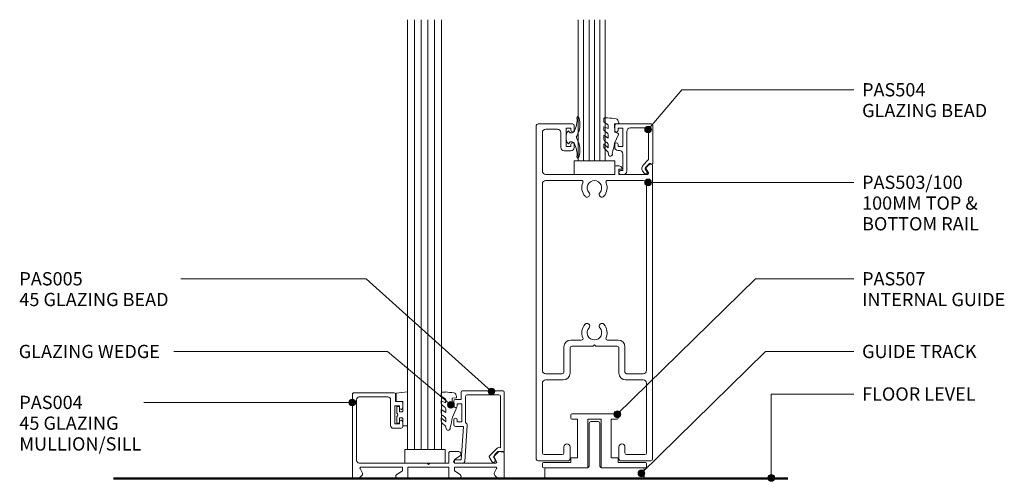
# Model space of a CAD drawing. Units: millimetres. Extents: x 760 to 1064, y 120 to 517.
# Drawn here: x 760 to 1052, y 120 to 257 of the extents above; entities that cross this region are included whole.
import ezdxf

# ---------------------------------------------------------------- set-up
doc = ezdxf.new("R2010")
doc.units = ezdxf.units.MM
for name, color, linetype, lineweight in [('PAS_08', 8, 'Continuous', 9), ('PAS_25', 7, 'Continuous', 9), ('PAS_35', 2, 'Continuous', 9), ('PAS_TEXT', 7, 'Continuous', 9)]:
    doc.layers.add(name, color=color, linetype=linetype, lineweight=lineweight)
doc.styles.add('PT-TXT', font='swissl.ttf')

# ---------------------------------------------------------------- blocks, each defined once
blk = doc.blocks.new('PAS_Guide Track - PAS_Guide Track_1-27-DS SERIES - 130 SLIDER - 100MM DOOR _ GLAZING 2')
at = {"layer": 'PAS_35'}
for p, q in [((-1.6, 3.7), (-1.6, 16.43)), ((-1.1, 16.93), (1.1, 16.93)), ((1.6, 16.43), (1.6, 3.7)), ((-14.25, 3.2), (-2.1, 3.2)), ((2.1, 3.2), (14.25, 3.2)), ((-14.75, 0.5), (-14.75, 2.7)), ((14.25, 0), (-14.25, 0)), ((14.75, 2.7), (14.75, 0.5))]:
    blk.add_line(p, q, dxfattribs=at)
for centre, start, end in [((-1.1, 16.43), 90, 180), ((1.1, 16.43), 0, 90), ((-14.25, 2.7), 90, 180), ((-2.1, 3.7), 270, 0), ((2.1, 3.7), 180, 270), ((14.25, 2.7), 360, 90), ((-14.25, 0.5), 180, 270), ((14.25, 0.5), 270, 0)]:
    blk.add_arc(centre, 0.5, start, end, dxfattribs=at)
blk = doc.blocks.new('PAS_504 - PAS_504_1-20-DS SERIES - 130 SLIDER - 100MM DOOR _ GLAZING 2')
at = {"layer": 'PAS_35'}
for p, q in [((9.47, 0), (8.67, 0)), ((2.17, -2.05), (0.91, -3.3)), ((1.5, -4.13), (2.77, -2.86)), ((1.62, -0.65), (2.21, -1.68)), ((2.2, -0.2), (1.88, -0.2)), ((3, -1.05), (2.66, -0.45)), ((7.67, -1), (7.67, -12.8)), ((8.87, -6.1), (8.87, -1.2)), ((8.87, -1.2), (9.47, -1.2)), ((0, -3.3), (0, -14.5)), ((0.91, -3.3), (0.6, -3.3)), ((1.2, -12.8), (1.2, -4.84)), ((8.87, -13.7), (8.87, -8.3)), ((8.87, -8.3), (10.27, -8.3)), ((10.27, -7.1), (9.87, -7.1)), ((10.27, -8.3), (10.27, -8.9)), ((11.27, -8.9), (11.27, -8.1)), ((6.66, -13.8), (2.2, -13.8)), ((10.27, -13.7), (8.87, -13.7)), ((10.27, -13.1), (10.27, -13.7)), ((11.27, -14.5), (11.27, -13.1)), ((0.5, -15), (10.77, -15))]:
    blk.add_line(p, q, dxfattribs=at)
blk.add_arc((1.7, -1.8), 1.5, 315.0522, 30.0522, dxfattribs=at)
for centre, major_axis, start_param, end_param in [((8.67, -1), (-1, 0), 4.712389, 6.283185), ((9.47, -0.6), (-0.601, 0), 1.570796, 4.712389), ((1.88, -0.5), (-0.301, 0), 4.712389, 6.806784), ((1.95, -1.83), (0.301, 0), 5.497787, 6.805624), ((2.22, -0.7), (0.501, 0), 0.522445, 1.622301), ((0.3, -3.3), (0.301, 0), 0, 3.141593), ((2.2, -4.84), (-1, 0), 5.497787, 6.283185), ((9.87, -6.1), (1, 0), 3.141593, 4.712389), ((10.27, -8.1), (1, 0), 0, 1.570796), ((10.77, -8.9), (0.501, 0), 3.141593, 6.283185), ((0.5, -14.5), (0.501, 0), 3.141593, 4.712389), ((2.2, -12.8), (1, 0), 3.141593, 4.712389), ((6.66, -12.8), (-1, 0), 1.570796, 3.141593), ((10.77, -13.1), (0.501, 0), 0, 3.141593), ((10.77, -14.5), (0.501, 0), 4.712389, 6.283185)]:
    blk.add_ellipse(centre, major_axis=major_axis, ratio=0.99818, start_param=start_param, end_param=end_param, dxfattribs=at)
blk = doc.blocks.new('PAS_503-100 - PAS_503-100_1-19-DS SERIES - 130 SLIDER - 100MM DOOR _ GLAZING 2')
at = {"layer": 'PAS_35'}
for p, q in [((-17.25, 0.5), (-17.25, 99.5)), ((-16.75, 100), (-6.5, 100)), ((-6, 99.5), (-6, 98.1)), ((-15.45, 97.4), (-15.45, 86)), ((-11, 98.4), (-14.45, 98.4)), ((-10, 93), (-10, 97.4)), ((-7, 98.7), (-8.4, 98.7)), ((-8.4, 98.7), (-8.4, 93.3)), ((-7, 98.1), (-7, 98.7)), ((-7, 93.3), (-7, 93.9)), ((-6, 93.9), (-6, 93)), ((-7, 92), (-9, 92)), ((-8.4, 93.3), (-7, 93.3)), ((15.34, 87.01), (16.24, 87.91)), ((16.45, 88), (16.95, 88)), ((17.25, 87.7), (17.25, 0.5)), ((-14.45, 85), (6, 85)), ((6, 85), (6, 87.2)), ((6.3, 87.5), (7.26, 87.5)), ((7.9, 86.5), (7.2, 86.5)), ((7.2, 86.5), (7.2, 85)), ((7.2, 85), (15.72, 85)), ((15.98, 85.45), (15.29, 86.65)), ((-15.45, 26.8), (-15.45, 82.2)), ((-14.45, 83.2), (-3.9, 83.2)), ((3.9, 83.2), (14.45, 83.2)), ((15.45, 82.2), (15.45, 26.8)), ((-3.9, 35.8), (-7.05, 35.8)), ((7.05, 35.8), (3.9, 35.8)), ((-9.05, 33.8), (-9.05, 26.3)), ((-7.25, 33.5), (-7.25, 26)), ((-0.4, 34), (-6.75, 34)), ((0, 34.4), (-0.4, 34)), ((0.4, 34), (0, 34.4)), ((6.75, 34), (0.4, 34)), ((7.25, 26), (7.25, 33.5)), ((9.05, 26.3), (9.05, 33.8)), ((-9.55, 25.8), (-14.45, 25.8)), ((-9.25, 24), (-14.45, 24)), ((14.45, 24), (9.25, 24)), ((14.45, 25.8), (9.55, 25.8)), ((-15.45, 23), (-15.45, 2.3)), ((15.45, 2.3), (15.45, 23)), ((-9.05, 2.3), (-9.05, 4.1)), ((-7.25, 4.1), (-7.25, 0.5)), ((7.25, 0.5), (7.25, 4.1)), ((9.05, 4.1), (9.05, 2.3)), ((-7.75, 0), (-16.75, 0)), ((-14.95, 1.8), (-9.55, 1.8)), ((16.75, 0), (7.75, 0)), ((9.55, 1.8), (14.95, 1.8))]:
    blk.add_line(p, q, dxfattribs=at)
for centre, radius, start, end in [((-16.75, 99.5), 0.5, 90, 180), ((-6.5, 99.5), 0.5, 0, 90), ((-14.45, 97.4), 1, 90, 180), ((-11, 97.4), 1, 360, 90), ((-6.5, 98.1), 0.5, 180, 0), ((-6.5, 93.9), 0.5, 0, 180), ((-9, 93), 1, 180, 270), ((-7, 93), 1, 270, 0), ((16.45, 87.7), 0.3, 90, 135), ((16.95, 87.7), 0.3, 0, 90), ((-14.45, 86), 1, 180, 270), ((6.3, 87.2), 0.3, 90, 180), ((7.26, 86.5), 1, 25.3769, 90), ((7.9, 86.8), 0.3, 270, 25.3769), ((15.55, 86.8), 0.3, 135, 210), ((15.72, 85.3), 0.3, 270, 30), ((-14.45, 82.2), 1, 90, 180), ((-3.9, 82.7), 0.5, 336.4218, 90), ((0, 81), 3.75, 156.4218, 221.7753), ((0, 81), 2.15, 90, 221.7753), ((0, 81), 2.15, 318.2247, 90), ((0, 81), 3.75, 318.2247, 23.5782), ((3.9, 82.7), 0.5, 90, 203.5782), ((14.45, 82.2), 1, 0, 90), ((-2.2, 79.03), 0.8, 221.7753, 41.7753), ((2.2, 79.03), 0.8, 138.2247, 318.2247), ((0, 38), 3.75, 138.2247, 203.5782), ((-2.2, 39.97), 0.8, 318.2247, 138.2247), ((0, 38), 2.15, 138.2247, 270), ((0, 38), 2.15, 270, 41.7753), ((2.2, 39.97), 0.8, 41.7753, 221.7753), ((0, 38), 3.75, 336.4218, 41.7753), ((-7.05, 33.8), 2, 90, 180), ((-3.9, 36.3), 0.5, 270, 23.5782), ((3.9, 36.3), 0.5, 156.4218, 270), ((7.05, 33.8), 2, 360, 90), ((-6.75, 33.5), 0.5, 90, 180), ((6.75, 33.5), 0.5, 360, 90), ((-14.45, 26.8), 1, 180, 270), ((-9.55, 26.3), 0.5, 270, 0), ((9.55, 26.3), 0.5, 180, 270), ((14.45, 26.8), 1, 270, 360), ((-14.45, 23), 1, 90, 180), ((-9.25, 26), 2, 270, 0), ((9.25, 26), 2, 180, 270), ((14.45, 23), 1, 360, 90), ((-8.15, 4.1), 0.9, 0, 180), ((8.15, 4.1), 0.9, 0, 180), ((-16.75, 0.5), 0.5, 180, 270), ((-14.95, 2.3), 0.5, 180, 270), ((-9.55, 2.3), 0.5, 270, 0), ((-7.75, 0.5), 0.5, 270, 0), ((7.75, 0.5), 0.5, 180, 270), ((9.55, 2.3), 0.5, 180, 270), ((14.95, 2.3), 0.5, 270, 0), ((16.75, 0.5), 0.5, 270, 0)]:
    blk.add_arc(centre, radius, start, end, dxfattribs=at)
blk = doc.blocks.new('PAS_507 - PAS_507_1-18-DS SERIES - 130 SLIDER - 100MM DOOR _ GLAZING 2')
at = {"layer": 'PAS_35'}
for p, q in [((-7, 14.7), (-7, 15.7)), ((-6.7, 16), (0, 16)), ((0, 16), (6.7, 16)), ((7, 15.7), (7, 14.7)), ((-5, 14.4), (-6.7, 14.4)), ((-5, 3), (-5, 14.4)), ((-2, 14.4), (-2, 0.3)), ((0, 14.4), (-2, 14.4)), ((2, 14.4), (0, 14.4)), ((2, 0.3), (2, 14.4)), ((5, 14.4), (5, 3)), ((6.7, 14.4), (5, 14.4)), ((-6.7, 3), (-5, 3)), ((5, 3), (6.7, 3)), ((-15.4, 0.3), (-15.4, 1.3)), ((-15.1, 1.6), (-7, 1.6)), ((-2.3, 0), (-15.1, 0)), ((-7, 1.6), (-7, 2.7)), ((15.1, 0), (2.3, 0)), ((7, 2.7), (7, 1.6)), ((7, 1.6), (15.1, 1.6)), ((15.4, 1.3), (15.4, 0.3))]:
    blk.add_line(p, q, dxfattribs=at)
for centre, start, end in [((-6.7, 15.7), 90, 180), ((-6.7, 14.7), 180, 270), ((6.7, 15.7), 0, 90), ((6.7, 14.7), 270, 0), ((-6.7, 2.7), 90, 180), ((6.7, 2.7), 360, 90), ((-15.1, 1.3), 90, 180), ((-15.1, 0.3), 180, 270), ((-2.3, 0.3), 270, 0), ((2.3, 0.3), 180, 270), ((15.1, 1.3), 360, 90), ((15.1, 0.3), 270, 360)]:
    blk.add_arc(centre, 0.3, start, end, dxfattribs=at)
blk = doc.blocks.new('PAS_Rubber Seal 2 - PAS_Rubber Seal 2_1-17-DS SERIES - 130 SLIDER - 100MM DOOR _ GLAZING 2')
at = {"lineweight": 9}
for p, q in [((-2, 1.46), (-2.18, 1.57)), ((-1.29, 1.3), (-1.57, 1.3)), ((-0.65, 1.94), (-1.09, 1.39)), ((-2.18, -1.57), (-2, -1.46)), ((-1.57, -1.3), (-1.29, -1.3)), ((-1.09, -1.39), (-0.65, -1.94))]:
    blk.add_line(p, q, dxfattribs=at)
for centre, radius, start, end in [((3.4, 3.88), 7.47, 164.0314, 208.0734), ((-3.5, 5.85), 0.299, 355.2228, 164.0314), ((4.3, 5.2), 7.53, 175.2228, 207.1791), ((-3.56, 0), 0.518, 0, 44.7315), ((-3.56, 0), 0.518, 315.2685, 360), ((-1.85, 2.14), 0.66, 214.8596, 240.0723), ((-1.57, 1.94), 0.648, 228.2892, 270), ((-1.29, 1.56), 0.259, 270, 321.3402), ((-2.62, 0.21), 2.62, 355.4591, 41.4108), ((3.4, -3.88), 7.47, 151.9266, 195.9686), ((4.3, -5.2), 7.53, 152.8209, 184.7772), ((-1.85, -2.14), 0.66, 119.9277, 145.1404), ((-1.57, -1.94), 0.648, 90, 131.7108), ((-1.29, -1.56), 0.259, 38.6598, 90), ((-2.62, -0.21), 2.62, 318.5892, 4.5409), ((-3.5, -5.85), 0.299, 195.9686, 4.7772)]:
    blk.add_arc(centre, radius, start, end, dxfattribs=at)
blk = doc.blocks.new('PAS_Rubber Seal 1 - ACE Captive Wedge_1-16-DS SERIES - 130 SLIDER - 100MM DOOR _ GLAZING 2')
at = {"layer": 'PAS_25'}
for p, q in [((-1.8, 3.25), (-3.25, 3.25)), ((-3.25, 3.25), (-3.25, -6.84)), ((-1.8, 1.1), (-1.8, 3.25)), ((-1.6, 0.9), (-1, 0.9)), ((-0.8, 2.3), (-0.8, 1.1)), ((-0.6, 2.5), (-0.2, 2.5)), ((0, 2.3), (0, 0.5)), ((-1.8, -4), (-1.8, -1.1)), ((-1, -0.9), (-1.6, -0.9)), ((-0.8, -2.3), (-0.8, -1.1)), ((-0.6, -2.5), (-0.2, -2.5)), ((0, -2.3), (0, -0.5)), ((-1.8, -4), (0.15, -4)), ((0.15, -4), (0.15, -6.4)), ((-3.25, -6.84), (0.15, -6.4))]:
    blk.add_line(p, q, dxfattribs=at)
for centre, radius, start, end in [((-1.6, 1.1), 0.2, 180, 270), ((-1, 1.1), 0.2, 270, 0), ((-0.6, 2.3), 0.2, 90, 180), ((0.27, 0), 0.567, 118.0725, 241.9275), ((-0.2, 2.3), 0.2, 360, 90), ((-1.6, -1.1), 0.2, 90, 180), ((-1, -1.1), 0.2, 360, 90), ((-0.6, -2.3), 0.2, 180, 270), ((-0.2, -2.3), 0.2, 270, 0)]:
    blk.add_arc(centre, radius, start, end, dxfattribs=at)
blk = doc.blocks.new('PAS_004 - PAS_004_1-15-DS SERIES - 130 SLIDER - 100MM DOOR _ GLAZING 2')
at = {"layer": 'PAS_35'}
for p, q in [((-43.94, -0.3), (-43.94, -7.7)), ((-42.04, 0), (-43.64, 0)), ((-41.17, -0.87), (-42.04, 0)), ((-41.69, -2.95), (-41.05, -1.83)), ((-30.84, -1.2), (-29.14, -2.3)), ((-27.84, 0), (-30.49, 0)), ((-29.14, -2.3), (-29.14, -3.4)), ((-27.54, -3.4), (-27.54, -0.3)), ((-15.34, -0.3), (-15.34, -3.4)), ((-12.39, 0), (-15.04, 0)), ((-13.74, -2.3), (-12.04, -1.2)), ((-13.74, -3.4), (-13.74, -2.3)), ((-1.83, -1.83), (-1.19, -2.95)), ((-0.84, 0), (-1.71, -0.87)), ((0.76, 0), (-0.84, 0)), ((1.06, -25.12), (1.06, -0.3)), ((-41.05, -6.17), (-41.69, -5.05)), ((-29.14, -3.4), (-41.43, -3.4)), ((-41.43, -4.6), (-29.14, -4.6)), ((-29.14, -5.7), (-30.84, -6.8)), ((-29.14, -4.6), (-29.14, -5.7)), ((-15.34, -3.4), (-27.54, -3.4)), ((-27.54, -7.7), (-27.54, -4.6)), ((-27.54, -4.6), (-21.84, -4.6)), ((-21.84, -4.6), (-21.44, -4.2)), ((-21.44, -4.2), (-21.04, -4.6)), ((-21.04, -4.6), (-0.94, -4.6)), ((-1.45, -3.4), (-13.74, -3.4)), ((-0.14, -5.4), (-0.14, -23.42)), ((-43.64, -8), (-42.04, -8)), ((-42.04, -8), (-41.17, -7.13)), ((-30.49, -8), (-27.84, -8)), ((-13.84, -15.42), (-13.84, -16.82)), ((-11.04, -14.92), (-13.34, -14.92)), ((-12.84, -16.82), (-12.84, -16.22)), ((-12.84, -16.22), (-11.44, -16.22)), ((-11.44, -16.22), (-11.44, -21.62)), ((-10.24, -23.42), (-10.24, -15.72)), ((-13.84, -21.02), (-13.84, -22.42)), ((-13.34, -22.92), (-11.64, -22.92)), ((-12.84, -21.62), (-12.84, -21.02)), ((-11.44, -21.62), (-12.84, -21.62)), ((-11.64, -22.92), (-11.64, -23.17)), ((-11.64, -23.17), (-11.64, -22.92)), ((-11.64, -22.92), (-11.64, -25.12)), ((-11.34, -25.42), (0.76, -25.42)), ((-0.94, -24.22), (-9.44, -24.22))]:
    blk.add_line(p, q, dxfattribs=at)
for centre, radius, start, end in [((0.76, -0.3), 0.3, 0, 90), ((-43.64, -0.3), 0.3, 90, 180), ((-41.74, -1.43), 0.8, 330, 45), ((-30.49, -0.65), 0.65, 90, 237.0411), ((-27.84, -0.3), 0.3, 0, 90), ((-15.04, -0.3), 0.3, 90, 180), ((-12.39, -0.65), 0.65, 302.9589, 90), ((-1.14, -1.43), 0.8, 135, 210), ((-41.43, -3.1), 0.3, 150, 270), ((-41.43, -4.9), 0.3, 90, 210), ((-1.45, -3.1), 0.3, 270, 30), ((-0.94, -5.4), 0.8, 360, 90), ((-43.64, -7.7), 0.3, 180, 270), ((-41.74, -6.57), 0.8, 315, 30), ((-30.49, -7.35), 0.65, 122.9589, 270), ((-27.84, -7.7), 0.3, 270, 0), ((-13.34, -15.42), 0.5, 90, 180), ((-13.34, -16.82), 0.5, 180, 0), ((-11.04, -15.72), 0.8, 360, 90), ((-13.34, -21.02), 0.5, 0, 180), ((-13.34, -22.42), 0.5, 180, 270), ((-11.34, -25.12), 0.3, 180, 270), ((-9.44, -23.42), 0.8, 180, 270), ((-0.94, -23.42), 0.8, 270, 0), ((0.76, -25.12), 0.3, 270, 0)]:
    blk.add_arc(centre, radius, start, end, dxfattribs=at)
blk = doc.blocks.new('PAS_005 - PAS_005_1-14-DS SERIES - 130 SLIDER - 100MM DOOR _ GLAZING 2')
at = {"layer": 'PAS_35'}
for p, q in [((-12.75, 18.9), (-12.75, 21.1)), ((-12.45, 21.4), (-0.3, 21.4)), ((0, 21.1), (0, 3.55)), ((-14.95, 17), (-14.95, 18.4)), ((-14.45, 18.9), (-12.75, 18.9)), ((-12.55, 17.6), (-13.95, 17.6)), ((-13.95, 17.6), (-13.95, 17)), ((-12.55, 12.2), (-12.55, 17.6)), ((-11.45, 19.8), (-11.45, 12.05)), ((-1.6, 20.3), (-10.95, 20.3)), ((-1.1, 4.49), (-1.1, 19.8)), ((-14.95, 11.4), (-14.95, 12.8)), ((-13.95, 12.8), (-13.95, 12.2)), ((-13.95, 12.2), (-12.55, 12.2)), ((-12.11, 10.9), (-14.45, 10.9)), ((-12.75, 1), (-12.11, 10.9)), ((-10.99, 11.14), (-11.68, 0.47)), ((-4.3, 2.28), (-2.14, 4.44)), ((-1.58, 3.45), (-3.2, 1.83)), ((-1.71, 4.58), (-1.1, 4.49)), ((-0.35, 3.25), (-1.58, 3.45)), ((-14.5, 1), (-12.75, 1)), ((-12.18, 0), (-14.5, 0)), ((-3.69, 0.48), (-4.38, 1.68)), ((-3.2, 1.83), (-2.73, 1.03))]:
    blk.add_line(p, q, dxfattribs=at)
for centre, radius, start, end in [((-12.45, 21.1), 0.3, 90, 180), ((-0.3, 21.1), 0.3, 0, 90), ((-14.45, 18.4), 0.5, 90, 180), ((-10.95, 19.8), 0.5, 90, 180), ((-1.6, 19.8), 0.5, 360, 90), ((-14.45, 17), 0.5, 180, 0), ((-14.45, 12.8), 0.5, 0, 180), ((-11.99, 11.2), 1, 356.2732, 57.6347), ((-14.45, 11.4), 0.5, 180, 270), ((-1.79, 4.09), 0.5, 81.0123, 135), ((-0.3, 3.55), 0.3, 261.0123, 0), ((-14.5, 0.5), 0.5, 90, 270), ((-12.18, 0.5), 0.5, 270, 356.2732), ((-3.95, 1.93), 0.5, 135, 210), ((-3.21, 0.75), 0.55, 210, 30)]:
    blk.add_arc(centre, radius, start, end, dxfattribs=at)
blk = doc.blocks.new('Potters Glazing Panel - Potters Glazing Panel_1-12-DS SERIES - 130 SLIDER - 100MM DOOR _ GLAZING 2')
at = {"lineweight": 9}
for p, q in [((-8, 0), (-8, 41.92)), ((0, 0), (0, 41.92)), ((0, 0), (-8, 0))]:
    blk.add_line(p, q, dxfattribs=at)
at = {"layer": 'PAS_08'}
for p, q in [((-6.4, 0), (-6.4, 41.92)), ((-4.8, 0), (-4.8, 41.92)), ((-3.2, 0), (-3.2, 41.92)), ((-1.6, 0), (-1.6, 41.92))]:
    blk.add_line(p, q, dxfattribs=at)
blk = doc.blocks.new('Potters Glazing Panel - Potters Glazing Panel_1-11-DS SERIES - 130 SLIDER - 100MM DOOR _ GLAZING 2')
at = {"lineweight": 9}
for p, q in [((-10, 0), (-10, 127.61)), ((0, 0), (0, 127.61)), ((0, 0), (-10, 0))]:
    blk.add_line(p, q, dxfattribs=at)
at = {"layer": 'PAS_08'}
for p, q in [((-8, 0), (-8, 127.61)), ((-6, 0), (-6, 127.61)), ((-4, 0), (-4, 127.61)), ((-2, 0), (-2, 127.61))]:
    blk.add_line(p, q, dxfattribs=at)
blk = doc.blocks.new('PAS_Glass Packer - PAS_Glass Packer_1-8-DS SERIES - 130 SLIDER - 100MM DOOR _ GLAZING 2')
at = {"layer": 'PAS_25'}
for p, q in [((-10.86, -1.92), (1.14, -1.92)), ((-10.86, -5.92), (-10.86, -1.92)), ((1.14, -1.92), (1.14, -5.92)), ((1.14, -5.92), (-10.86, -5.92))]:
    blk.add_line(p, q, dxfattribs=at)
blk = doc.blocks.new('PAS_Rubber Seal - PAS_Rubber Seal_1-6-DS SERIES - 130 SLIDER - 100MM DOOR _ GLAZING 2')
at = {"layer": 'PAS_25'}
for p, q in [((-4.7, 3.11), (-3.92, 3.13)), ((-5.05, 2.09), (-5.05, 2.83)), ((-5.05, -0.17), (-5.05, 0.5)), ((-5.05, 0.5), (-3.77, -0.07)), ((-3.99, 1.19), (-4.91, 1.83)), ((-3.77, -0.07), (-3.76, 0.79)), ((-0.82, 1.39), (-1.87, 1.33)), ((-1.87, 1.33), (-1.8, -1.07)), ((-0.87, 2.49), (-0.61, 1.7)), ((-5.05, -3.09), (-5.05, -2.03)), ((-5.05, -2.03), (-3.76, -2.94)), ((-4.16, -1.26), (-4.82, -0.74)), ((-3.76, -2.94), (-3.76, -1.86)), ((-0.73, -1.82), (-1.85, -4.38)), ((-1.8, -1.07), (-0.85, -1.44)), ((-5.05, -5.39), (-5.05, -4.53)), ((-5.05, -4.53), (-3.76, -5.75)), ((-4.07, -4.23), (-4.62, -3.85)), ((-3.76, -5.75), (-3.76, -4.78)), ((-3.77, -7.01), (-4.86, -5.98)), ((-3.77, -7.01), (-3.67, -7.75))]:
    blk.add_line(p, q, dxfattribs=at)
for centre, radius, start, end in [((-4.76, 2.83), 0.288, 77.0634, 180), ((-4.89, -16), 19.16, 79.5885, 87.0687), ((-4.81, 2.05), 0.246, 170.7653, 246.0056), ((-4.09, 0.87), 0.334, 345.6707, 73.3045), ((-1.39, 2.28), 0.558, 21.6437, 94.3702), ((-0.84, 1.63), 0.24, 274.1514, 18.4432), ((-4.41, -0.24), 0.645, 173.9267, 230.597), ((-4.58, -1.97), 0.824, 7.891, 59.9378), ((-0.95, -1.68), 0.26, 326.5573, 68.7587), ((-4.34, -5.49), 0.718, 171.7205, 223.5229), ((-4.21, -3.11), 0.839, 178.3119, 240.9506), ((-4.6, -4.89), 0.849, 7.4556, 51.377), ((-28.73, 0.15), 27.26, 343.8096, 350.4285), ((-3.09, -7.68), 0.583, 187.1015, 22.8253)]:
    blk.add_arc(centre, radius, start, end, dxfattribs=at)
blk = doc.blocks.new('PAS_Rubber Seal - PAS_Rubber Seal_1-4-DS SERIES - 130 SLIDER - 100MM DOOR _ GLAZING 2')
at = {"layer": 'PAS_25'}
for p, q in [((-4.77, 3.11), (-3.92, 3.13)), ((-5.13, 2.09), (-5.13, 2.83)), ((-5.13, -0.17), (-5.13, 0.5)), ((-5.13, 0.5), (-3.85, -0.07)), ((-4.07, 1.19), (-4.98, 1.83)), ((-3.85, -0.07), (-3.84, 0.79)), ((-0.82, 1.39), (-1.87, 1.33)), ((-1.87, 1.33), (-1.8, -1.07)), ((-0.87, 2.49), (-0.61, 1.7)), ((-5.13, -3.09), (-5.13, -2.03)), ((-5.13, -2.03), (-3.84, -2.94)), ((-4.24, -1.26), (-4.89, -0.74)), ((-3.84, -2.94), (-3.84, -1.86)), ((-0.73, -1.82), (-1.85, -4.38)), ((-1.8, -1.07), (-0.85, -1.44)), ((-5.13, -5.39), (-5.13, -4.53)), ((-5.13, -4.53), (-3.84, -5.75)), ((-4.15, -4.23), (-4.7, -3.85)), ((-3.84, -5.75), (-3.84, -4.78)), ((-3.85, -7.01), (-4.94, -5.98)), ((-3.85, -7.01), (-3.67, -7.75))]:
    blk.add_line(p, q, dxfattribs=at)
for centre, radius, start, end in [((-4.84, 2.83), 0.288, 77.0634, 180), ((-4.89, -16), 19.16, 79.5885, 87.0687), ((-4.88, 2.05), 0.246, 170.7653, 246.0056), ((-4.16, 0.87), 0.334, 345.6707, 73.3045), ((-1.39, 2.28), 0.558, 21.6437, 94.3702), ((-0.84, 1.63), 0.24, 274.1514, 18.4432), ((-4.49, -0.24), 0.645, 173.9267, 230.597), ((-4.65, -1.97), 0.824, 7.891, 59.9378), ((-0.95, -1.68), 0.26, 326.5573, 68.7587), ((-4.29, -3.11), 0.839, 178.3119, 240.9506), ((-4.42, -5.49), 0.718, 171.7205, 223.5229), ((-4.68, -4.89), 0.849, 7.4556, 51.377), ((-28.73, 0.15), 27.26, 343.8096, 350.4285), ((-3.09, -7.68), 0.583, 187.1015, 22.8253)]:
    blk.add_arc(centre, radius, start, end, dxfattribs=at)
blk = doc.blocks.new('Potters Generic Line Ceiling - Floor_1-2-DS SERIES - 130 SLIDER - 100MM DOOR _ GLAZING 2')
at = {"layer": 'PAS_25', "lineweight": 50}
blk.add_line((0, 200), (0, 0), dxfattribs=at)

msp = doc.modelspace()

# ---------------------------------------------------------------- hatches: boundary and pattern name
at = {"layer": 'PAS_TEXT'}
h = msp.add_hatch(color=256, dxfattribs=at)
edge = h.paths.add_edge_path(flags=0)
edge.add_arc((946.48, 224.06), 1, 0, 360)
h = msp.add_hatch(color=256, dxfattribs=at)
edge = h.paths.add_edge_path(flags=0)
edge.add_arc((946.48, 208.36), 1, 0, 360)
h = msp.add_hatch(color=256, dxfattribs=at)
edge = h.paths.add_edge_path(flags=0)
edge.add_arc((900.04, 146.25), 1, 0, 360)
h = msp.add_hatch(color=256, dxfattribs=at)
edge = h.paths.add_edge_path(flags=0)
edge.add_arc((858.73, 143.01), 1, 0, 360)
h = msp.add_hatch(color=256, dxfattribs=at)
edge = h.paths.add_edge_path(flags=0)
edge.add_arc((888, 142.33), 1, 0, 360)
h = msp.add_hatch(color=256, dxfattribs=at)
edge = h.paths.add_edge_path(flags=0)
edge.add_arc((937.36, 139.53), 1, 0, 360)
h = msp.add_hatch(color=256, dxfattribs=at)
edge = h.paths.add_edge_path(flags=0)
edge.add_arc((944.5, 122), 1, 0, 360)
h = msp.add_hatch(color=256, dxfattribs=at)
edge = h.paths.add_edge_path(flags=0)
edge.add_arc((983.04, 120.63), 1, 0, 360)

# ---------------------------------------------------------------- linework, layer by layer
for p, q in [((946.48, 224.06), (956.45, 235.82)), ((956.45, 235.82), (1007.48, 235.82)), ((946.48, 208.36), (1007.48, 208.36)), ((862.81, 179.73), (807.85, 179.73)), ((900.04, 146.25), (862.81, 179.73)), ((937.36, 139.53), (978.31, 179.73)), ((978.31, 179.73), (1007.48, 179.73)), ((869.22, 158.15), (805.79, 158.15)), ((888, 142.33), (869.22, 158.15)), ((944.5, 122), (981.34, 158.15)), ((981.34, 158.15), (1007.48, 158.15)), ((983.04, 145.51), (1007.48, 145.51)), ((983.04, 120.63), (983.04, 145.51)), ((858.73, 143.01), (796.93, 143.01))]:
    msp.add_line(p, q, dxfattribs=at)
for centre in [(946.48, 224.06), (946.48, 208.36), (900.04, 146.25), (858.73, 143.01), (888, 142.33), (937.36, 139.53), (944.5, 122), (983.04, 120.63)]:
    msp.add_circle(centre, 1, dxfattribs=at)

# ---------------------------------------------------------------- block references
at = {"lineweight": 9}
for name, p in [('Potters Glazing Panel - Potters Glazing Panel_1-11-DS SERIES - 130 SLIDER - 100MM DOOR _ GLAZING 2', (885.16, 129.05)), ('Potters Glazing Panel - Potters Glazing Panel_1-12-DS SERIES - 130 SLIDER - 100MM DOOR _ GLAZING 2', (933.76, 214.74)), ('PAS_503-100 - PAS_503-100_1-19-DS SERIES - 130 SLIDER - 100MM DOOR _ GLAZING 2', (930.58, 125.74)), ('PAS_Rubber Seal - PAS_Rubber Seal_1-6-DS SERIES - 130 SLIDER - 100MM DOOR _ GLAZING 2', (938.4, 224.38)), ('PAS_Glass Packer - PAS_Glass Packer_1-8-DS SERIES - 130 SLIDER - 100MM DOOR _ GLAZING 2', (935.45, 216.66)), ('PAS_Rubber Seal - PAS_Rubber Seal_1-4-DS SERIES - 130 SLIDER - 100MM DOOR _ GLAZING 2', (890.28, 143.01)), ('PAS_005 - PAS_005_1-14-DS SERIES - 130 SLIDER - 100MM DOOR _ GLAZING 2', (903.81, 125.04)), ('PAS_507 - PAS_507_1-18-DS SERIES - 130 SLIDER - 100MM DOOR _ GLAZING 2', (930.58, 123.64)), ('PAS_Guide Track - PAS_Guide Track_1-27-DS SERIES - 130 SLIDER - 100MM DOOR _ GLAZING 2', (930.58, 120.44)), ('PAS_Glass Packer - PAS_Glass Packer_1-8-DS SERIES - 130 SLIDER - 100MM DOOR _ GLAZING 2', (885.15, 130.96))]:
    msp.add_blockref(name, p, dxfattribs=at)
for name, p, rotation in [('PAS_Rubber Seal 2 - PAS_Rubber Seal 2_1-17-DS SERIES - 130 SLIDER - 100MM DOOR _ GLAZING 2', (922.18, 221.74), 180), ('PAS_504 - PAS_504_1-20-DS SERIES - 130 SLIDER - 100MM DOOR _ GLAZING 2', (947.85, 210.71), 180), ('PAS_Rubber Seal 1 - ACE Captive Wedge_1-16-DS SERIES - 130 SLIDER - 100MM DOOR _ GLAZING 2', (871.91, 139.36), 180), ('PAS_004 - PAS_004_1-15-DS SERIES - 130 SLIDER - 100MM DOOR _ GLAZING 2', (859.87, 120.44), 180), ('Potters Generic Line Ceiling - Floor_1-2-DS SERIES - 130 SLIDER - 100MM DOOR _ GLAZING 2', (787.91, 120.44), 269.9999999999997)]:
    msp.add_blockref(name, p, dxfattribs=dict(at, rotation=rotation))

# ---------------------------------------------------------------- texts
at = {"layer": 'PAS_TEXT', "char_height": 3.9341, "attachment_point": 1, "line_spacing_factor": 0.938532, "style": 'PT-TXT'}
for s, insert, width in [('\\fArial|b0|i0|c0|p34|;PAS504\\PGLAZING BEAD', (1009.96, 237.82), 48.336), ('\\fArial|b0|i0|c0|p34|;PAS503/100\\P100MM TOP &\\PBOTTOM RAIL', (1009.96, 210.35), 44.208), ('\\fArial|b0|i0|c0|p34|;PAS005\\P45 GLAZING BEAD', (759.97, 181.72), 57.456), ('\\fArial|b0|i0|c0|p34|;PAS507\\PINTERNAL GUIDE', (1009.96, 181.72), 54.576), ('\\fArial|b0|i0|c0|p34|;GLAZING WEDGE', (759.79, 160.14), 55.2), ('\\fArial|b0|i0|c0|p34|;GUIDE TRACK', (1009.96, 160.14), 44.64), ('\\fArial|b0|i0|c0|p34|;FLOOR LEVEL', (1009.96, 147.51), 44.736), ('\\fArial|b0|i0|c0|p34|;PAS004\\P45 GLAZING\\PMULLION/SILL', (759.97, 145.01), 44.352)]:
    msp.add_mtext(s, dxfattribs=dict(at, insert=insert, width=width))

doc.saveas('drawing.dxf')
